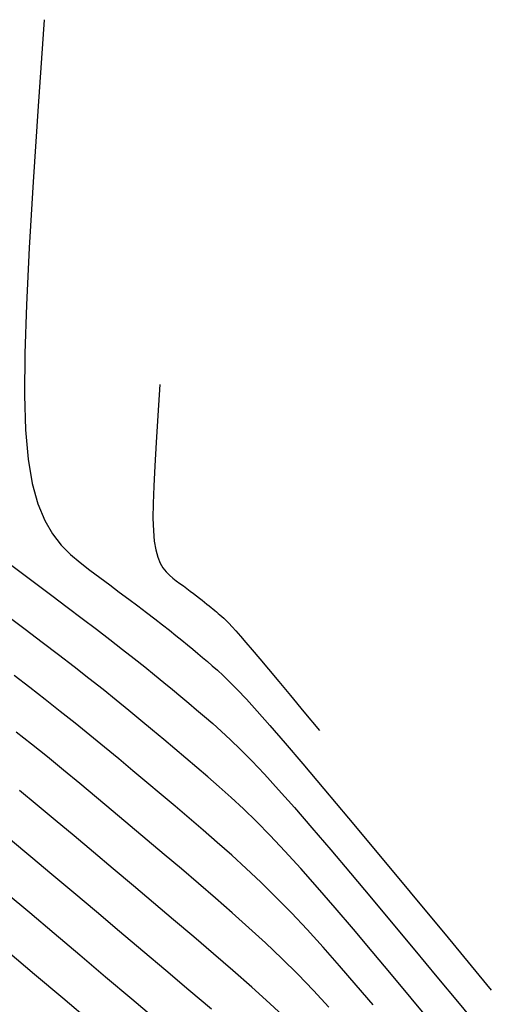
# Model space of a CAD drawing. Units: millimetres. Extents: x 63225 to 207706, y 370 to 8946593.
# Drawn here: x 187678 to 187691, y 8942893 to 8942920 of the extents above; entities that cross this region are included whole.
import ezdxf

# ---------------------------------------------------------------- set-up
doc = ezdxf.new("R2010")
doc.units = ezdxf.units.MM
doc.layers.add('CNIVEL_M', color=42, linetype='Continuous')
doc.layers.add('CNIVEL_S', color=36, linetype='Continuous')

msp = doc.modelspace()

# ---------------------------------------------------------------- linework, layer by layer
at = {"layer": 'CNIVEL_M'}
for points in [[(187687.886, 8942892.628), (187687.416, 8942893.181), (187686.952, 8942893.719), (187686.494, 8942894.238), (187686.045, 8942894.734), (187685.605, 8942895.202), (187685.176, 8942895.641), (187684.756, 8942896.053), (187684.344, 8942896.442), (187683.94, 8942896.812), (187683.54, 8942897.166), (187683.145, 8942897.509), (187682.753, 8942897.844), (187682.361, 8942898.175), (187681.97, 8942898.505), (187681.578, 8942898.835), (187681.185, 8942899.166), (187680.788, 8942899.497), (187680.389, 8942899.828), (187679.984, 8942900.159), (187679.575, 8942900.491), (187679.159, 8942900.824), (187678.737, 8942901.157), (187678.308, 8942901.49), (187677.874, 8942901.824)], [(187680.039, 8942892.134), (187679.231, 8942892.817), (187678.443, 8942893.482), (187677.685, 8942894.121)]]:
    msp.add_lwpolyline(points, dxfattribs=at)
at = {"layer": 'CNIVEL_S'}
for points in [[(187678.706, 8942920.132), (187678.543, 8942917.719), (187678.406, 8942915.604), (187678.295, 8942913.763), (187678.216, 8942912.173), (187678.17, 8942910.812), (187678.16, 8942909.655), (187678.19, 8942908.68), (187678.263, 8942907.863), (187678.379, 8942907.181), (187678.535, 8942906.618), (187678.725, 8942906.156), (187678.943, 8942905.778), (187679.185, 8942905.467), (187679.443, 8942905.207), (187679.712, 8942904.98), (187679.988, 8942904.77), (187680.263, 8942904.564), (187680.537, 8942904.359), (187680.806, 8942904.156), (187681.068, 8942903.959), (187681.322, 8942903.767), (187681.564, 8942903.582), (187681.793, 8942903.406), (187682.006, 8942903.241), (187682.202, 8942903.087), (187682.383, 8942902.943), (187682.55, 8942902.808), (187682.706, 8942902.68), (187682.854, 8942902.559), (187682.994, 8942902.441), (187683.13, 8942902.327), (187683.264, 8942902.214), (187683.398, 8942902.099), (187683.541, 8942901.974), (187683.7, 8942901.829), (187683.882, 8942901.652), (187684.096, 8942901.434), (187684.35, 8942901.165), (187684.652, 8942900.833), (187685.009, 8942900.429), (187685.431, 8942899.941), (187685.928, 8942899.356), (187686.514, 8942898.661), (187687.199, 8942897.842), (187687.996, 8942896.884), (187688.918, 8942895.775), (187689.976, 8942894.499), (187691.182, 8942893.043)], [(187681.94, 8942909.948), (187681.882, 8942909.088), (187681.832, 8942908.334), (187681.793, 8942907.677), (187681.765, 8942907.111), (187681.748, 8942906.625), (187681.745, 8942906.213), (187681.756, 8942905.865), (187681.781, 8942905.574), (187681.823, 8942905.331), (187681.879, 8942905.13), (187681.946, 8942904.965), (187682.024, 8942904.831), (187682.11, 8942904.72), (187682.202, 8942904.627), (187682.298, 8942904.546), (187682.396, 8942904.472), (187682.495, 8942904.398), (187682.592, 8942904.325), (187682.688, 8942904.253), (187682.782, 8942904.182), (187682.872, 8942904.114), (187682.959, 8942904.048), (187683.04, 8942903.985), (187683.116, 8942903.926), (187683.186, 8942903.871), (187683.251, 8942903.82), (187683.31, 8942903.772), (187683.366, 8942903.726), (187683.418, 8942903.683), (187683.468, 8942903.641), (187683.517, 8942903.6), (187683.564, 8942903.56), (187683.612, 8942903.519), (187683.663, 8942903.475), (187683.72, 8942903.423), (187683.785, 8942903.36), (187683.861, 8942903.282), (187683.952, 8942903.186), (187684.059, 8942903.068), (187684.187, 8942902.924), (187684.337, 8942902.75), (187684.514, 8942902.541), (187684.723, 8942902.294), (187684.967, 8942902.002), (187685.252, 8942901.66), (187685.58, 8942901.264), (187685.957, 8942900.81), (187686.387, 8942900.291)], [(187677.579, 8942905.069), (187678.032, 8942904.73), (187678.481, 8942904.393), (187678.924, 8942904.06), (187679.355, 8942903.735), (187679.771, 8942903.42), (187680.17, 8942903.116), (187680.546, 8942902.828), (187680.896, 8942902.556), (187681.219, 8942902.302), (187681.516, 8942902.066), (187681.79, 8942901.844), (187682.047, 8942901.634), (187682.289, 8942901.434), (187682.52, 8942901.241), (187682.743, 8942901.053), (187682.963, 8942900.867), (187683.183, 8942900.681), (187683.41, 8942900.485), (187683.649, 8942900.272), (187683.906, 8942900.033), (187684.189, 8942899.758), (187684.503, 8942899.44), (187684.854, 8942899.069), (187685.249, 8942898.636), (187685.692, 8942898.137), (187686.179, 8942897.576), (187686.703, 8942896.962), (187687.258, 8942896.305), (187687.838, 8942895.612), (187688.437, 8942894.893), (187689.049, 8942894.157), (187689.666, 8942893.411), (187690.283, 8942892.666), (187690.891, 8942891.933)], [(187689.491, 8942892.162), (187688.943, 8942892.823), (187688.399, 8942893.478), (187687.862, 8942894.12), (187687.337, 8942894.743), (187686.827, 8942895.341), (187686.337, 8942895.907), (187685.869, 8942896.435), (187685.427, 8942896.919), (187685.015, 8942897.355), (187684.629, 8942897.747), (187684.267, 8942898.1), (187683.923, 8942898.422), (187683.594, 8942898.719), (187683.277, 8942898.997), (187682.968, 8942899.262), (187682.662, 8942899.521), (187682.357, 8942899.779), (187682.048, 8942900.039), (187681.733, 8942900.303), (187681.409, 8942900.572), (187681.073, 8942900.849), (187680.721, 8942901.134), (187680.351, 8942901.431), (187679.959, 8942901.741), (187679.544, 8942902.065), (187679.107, 8942902.402), (187678.652, 8942902.75), (187678.181, 8942903.107), (187677.698, 8942903.472)], [(187686.652, 8942892.569), (187686.221, 8942893.032), (187685.783, 8942893.485), (187685.336, 8942893.928), (187684.882, 8942894.36), (187684.422, 8942894.784), (187683.956, 8942895.202), (187683.486, 8942895.613), (187683.013, 8942896.02), (187682.537, 8942896.425), (187682.061, 8942896.828), (187681.584, 8942897.231), (187681.109, 8942897.632), (187680.636, 8942898.029), (187680.168, 8942898.422), (187679.704, 8942898.807), (187679.248, 8942899.184), (187678.799, 8942899.551), (187678.359, 8942899.906), (187677.93, 8942900.248)], [(187685.497, 8942892.214), (187685.009, 8942892.667), (187684.5, 8942893.126), (187683.973, 8942893.591), (187683.432, 8942894.06), (187682.88, 8942894.532), (187682.322, 8942895.006), (187681.76, 8942895.482), (187681.198, 8942895.957), (187680.639, 8942896.428), (187680.088, 8942896.892), (187679.547, 8942897.346), (187679.02, 8942897.787), (187678.511, 8942898.209), (187678.023, 8942898.611)], [(187683.377, 8942892.507), (187682.748, 8942893.044), (187682.106, 8942893.588), (187681.459, 8942894.135), (187680.812, 8942894.682), (187680.17, 8942895.224), (187679.54, 8942895.756), (187678.926, 8942896.271), (187678.336, 8942896.766), (187677.774, 8942897.234)], [(187681.891, 8942892.169), (187681.158, 8942892.789), (187680.425, 8942893.408), (187679.7, 8942894.021), (187678.991, 8942894.619), (187678.306, 8942895.196), (187677.652, 8942895.745)]]:
    msp.add_lwpolyline(points, dxfattribs=at)

doc.saveas('drawing.dxf')
